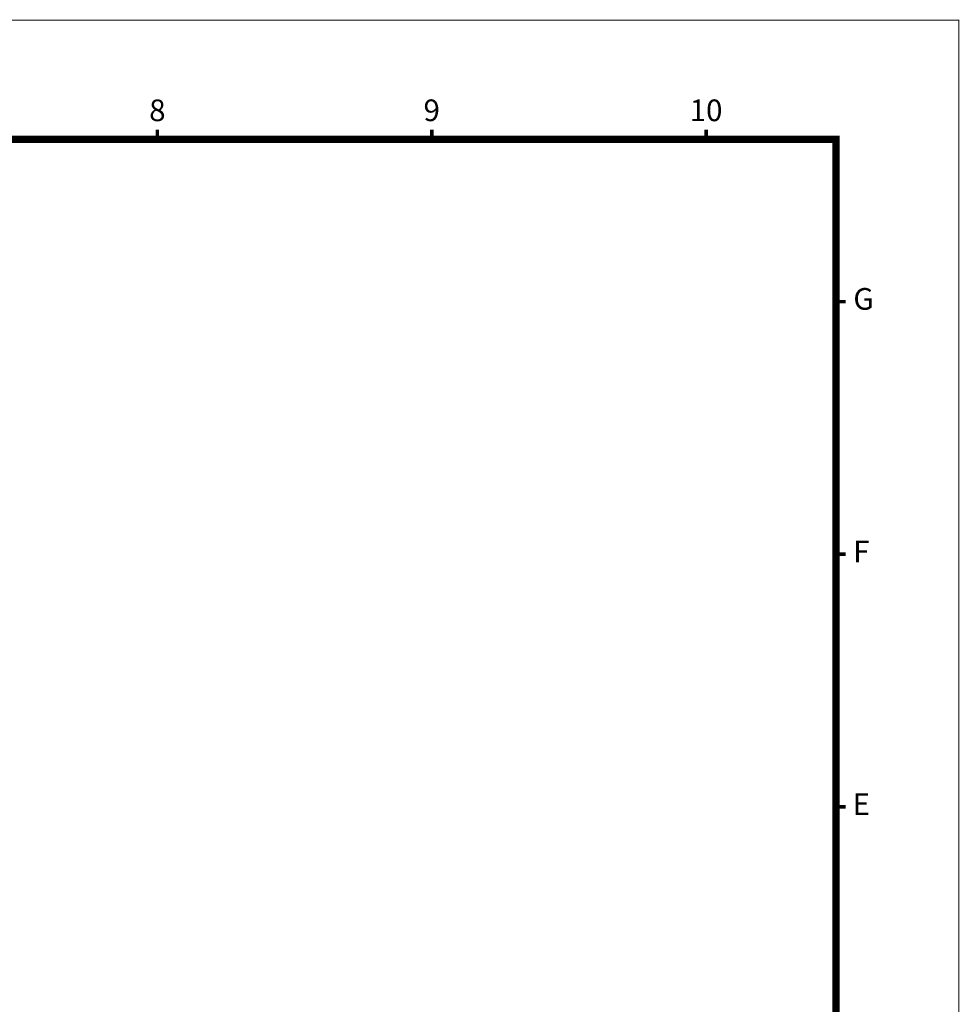
# Model space of a CAD drawing. Units: millimetres. Extents: x 533 to 1855, y 1020 to 1945.
# Drawn here: x 1438 to 1855, y 1507 to 1945 of the extents above; entities that cross this region are included whole.
import ezdxf
from ezdxf.enums import TextEntityAlignment as Align

# ---------------------------------------------------------------- set-up
doc = ezdxf.new("R2010")
doc.units = ezdxf.units.MM
doc.layers.add('DIM', color=4, linetype='Continuous', lineweight=9)
doc.styles.add('ARIAL', font='arial.ttf')

msp = doc.modelspace()

# ---------------------------------------------------------------- linework, layer by layer
at = {"lineweight": 9, "const_width": 1.6, "flags": 128}
for points in [[(1498.741, 1891.36), (1498.741, 1895.623)], [(1620.684, 1891.36), (1620.684, 1895.623)], [(1742.627, 1891.36), (1742.627, 1895.623)], [(1800.39, 1819.157), (1804.652, 1819.157)], [(1800.39, 1706.842), (1804.652, 1706.842)], [(1800.39, 1594.526), (1804.652, 1594.526)]]:
    msp.add_lwpolyline(points, dxfattribs=at)
at = {"layer": 'DIM', "lineweight": 9, "const_width": 0.481}
msp.add_lwpolyline([(532.825, 1944.309), (1854.943, 1944.309), (1854.943, 1020.11), (532.825, 1020.11)], close=True, dxfattribs=at)
at = {"layer": 'DIM', "color": 0, "lineweight": 9, "const_width": 3.209}
msp.add_lwpolyline([(587.378, 1891.36), (1800.39, 1891.36), (1800.39, 1073.059), (587.378, 1073.059)], close=True, dxfattribs=at)

# ---------------------------------------------------------------- texts
at = {"lineweight": 9, "style": 'ARIAL'}
for s, height, p in [('8', 9.627, (1498.741, 1903.006)), ('9', 9.627, (1620.684, 1903.006)), ('10', 9.6271, (1742.627, 1903.006)), ('G', 9.627, (1812.612, 1819.157)), ('F', 9.627, (1811.625, 1706.842)), ('E', 9.627, (1811.625, 1594.526))]:
    msp.add_text(s, height=height, dxfattribs=at).set_placement(p, align=Align.MIDDLE)

doc.saveas('drawing.dxf')
